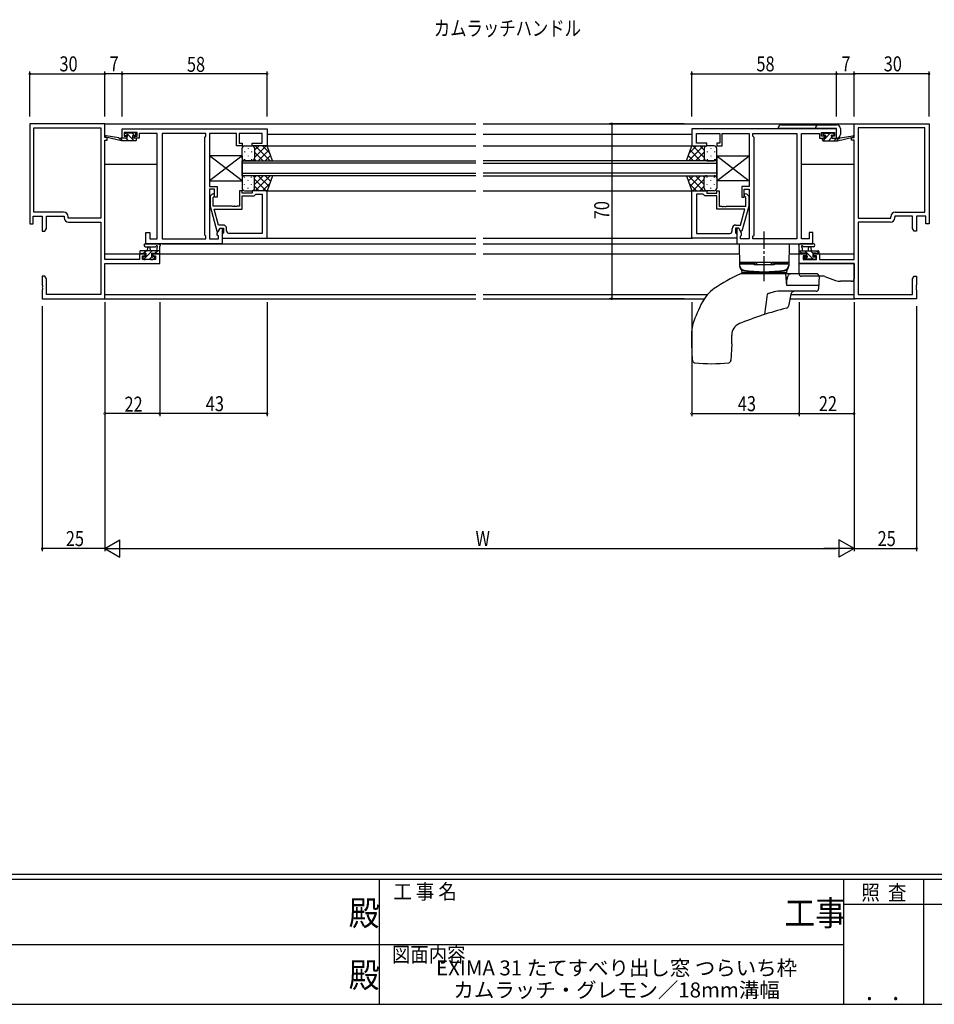
# Model space of a CAD drawing. Extents: x 0 to 1133, y 0 to 806.
# Drawn here: x 410 to 776, y 0 to 394 of the extents above; entities that cross this region are included whole.
import ezdxf
from ezdxf.enums import TextEntityAlignment as Align

# ---------------------------------------------------------------- set-up
doc = ezdxf.new("R2010")
doc.units = 0
doc.linetypes.add('YCENTER_1', pattern=[13, 10, -1, 1, -1])
for name, color, linetype in [('USER1', 3, 'CONTINUOUS'), ('YKK_11', 7, 'CONTINUOUS'), ('YKK_12', 2, 'CONTINUOUS'), ('YKK_13', 4, 'CONTINUOUS'), ('YKK_D', 6, 'CONTINUOUS'), ('YKK_ZWAK', 7, 'CONTINUOUS')]:
    doc.layers.add(name, color=color, linetype=linetype)
doc.styles.get("Standard").update_dxf_attribs({"font": 'ROMANS.SHX', "bigfont": 'EXTFONT.SHX'})
doc.styles.add('YKK_OSSTYLE1', font='romans.shx', dxfattribs={"width": 0.9, "bigfont": 'EXTFONT.SHX'})

# ---------------------------------------------------------------- blocks, each defined once
blk = doc.blocks.new('A201')
at = {"layer": 'YKK_ZWAK', "color": 254, "linetype": 'Continuous'}
for p, q in [((571, 35), (21, 35)), ((544, 34), (21, 34)), ((296, 34), (296, 9)), ((389, 34), (389, 9)), ((21, 9), (544, 9))]:
    blk.add_line(p, q, dxfattribs=at)
at = {"layer": 'YKK_ZWAK', "color": 131, "linetype": 'Continuous'}
for p, q in [((405, 34), (405, 9)), ((437.7, 29), (389, 29)), ((205, 21), (297, 21)), ((297, 21), (389, 21))]:
    blk.add_line(p, q, dxfattribs=at)
at = {"layer": 'YKK_ZWAK', "color": 131, "linetype": 'Continuous', "style": 'YKK_OSSTYLE1', "width": 0.9}
for s, height, p in [('工 事 名', 3, (298.87, 30.05)), ('照  査', 3, (392.56, 29.87)), ('図面内容', 3, (298.58, 17.47)), (' ． ．', 3.5, (392.18, 9.75))]:
    blk.add_text(s, height=height, dxfattribs=at).set_placement(p)
at = {"layer": 'YKK_ZWAK', "color": 254, "linetype": 'Continuous', "style": 'YKK_OSSTYLE1', "width": 0.9}
for s, p in [('殿', (289.94, 24.75)), ('工事', (377.17, 24.75)), ('殿', (289.94, 12.37))]:
    blk.add_text(s, height=5, dxfattribs=at).set_placement(p)

msp = doc.modelspace()

# ---------------------------------------------------------------- linework, layer by layer
at = {"layer": 'YKK_11', "color": 0, "linetype": 'ByBlock', "lineweight": -2}
for p, q in [((444.19, 352.4), (414.19, 352.4)), ((414.19, 352.4), (414.19, 312.4)), ((415.82, 350.77), (442.56, 350.77)), ((415.82, 317.03), (415.82, 350.77)), ((442.56, 350.77), (442.56, 314.7)), ((442.56, 350.77), (442.56, 314.7)), ((444.19, 346.9), (444.19, 352.4)), ((744.19, 352.4), (774.19, 352.4)), ((744.19, 346.9), (744.19, 352.4)), ((745.82, 350.77), (745.82, 314.7)), ((745.82, 350.77), (745.82, 314.7)), ((772.56, 350.77), (745.82, 350.77)), ((772.56, 317.03), (772.56, 350.77)), ((774.19, 352.4), (774.19, 312.4)), ((445.19, 346.9), (444.19, 346.9)), ((445.19, 345.9), (445.19, 346.9)), ((743.19, 345.9), (743.19, 346.9)), ((743.19, 346.9), (744.19, 346.9)), ((444.19, 298.13), (444.19, 345.9)), ((444.19, 345.9), (445.19, 345.9)), ((744.19, 345.9), (743.19, 345.9)), ((744.19, 298.13), (744.19, 345.9)), ((415.49, 312.4), (415.49, 315.4)), ((415.49, 315.4), (419.19, 315.4)), ((427.72, 317.03), (415.82, 317.03)), ((419.19, 315.4), (419.19, 309.4)), ((420.82, 315.4), (427.89, 315.4)), ((420.82, 310.49), (420.82, 315.4)), ((427.89, 315.4), (427.89, 314.87)), ((767.56, 315.4), (760.49, 315.4)), ((760.49, 315.4), (760.49, 314.87)), ((760.66, 317.03), (772.56, 317.03)), ((767.56, 310.49), (767.56, 315.4)), ((772.89, 315.4), (769.19, 315.4)), ((769.19, 315.4), (769.19, 309.4)), ((772.89, 312.4), (772.89, 315.4)), ((414.19, 312.4), (415.49, 312.4)), ((429.52, 314.7), (429.52, 315.23)), ((442.56, 314.7), (429.52, 314.7)), ((429.69, 313.07), (442.56, 313.07)), ((442.56, 313.07), (442.56, 284.03)), ((745.82, 314.7), (758.86, 314.7)), ((745.82, 313.07), (745.82, 284.03)), ((758.69, 313.07), (745.82, 313.07)), ((758.86, 314.7), (758.86, 315.23)), ((774.19, 312.4), (772.89, 312.4)), ((419.19, 309.4), (420.19, 309.4)), ((420.19, 309.4), (420.82, 310.49)), ((768.19, 309.4), (767.56, 310.49)), ((769.19, 309.4), (768.19, 309.4)), ((460.39, 300.4), (458.09, 300.4)), ((458.09, 300.4), (458.09, 298.13)), ((459.29, 298.13), (459.29, 299.6)), ((459.29, 299.6), (460.39, 299.6)), ((460.39, 299.6), (460.39, 300.4)), ((466.19, 300.4), (463.39, 300.4)), ((463.39, 300.4), (463.39, 299.6)), ((463.39, 299.6), (464.56, 299.6)), ((464.56, 299.6), (464.56, 298.13)), ((466.19, 296.5), (466.19, 300.4)), ((722.19, 296.5), (722.19, 300.4)), ((722.19, 300.4), (724.99, 300.4)), ((724.99, 299.6), (723.82, 299.6)), ((723.82, 299.6), (723.82, 298.13)), ((724.99, 300.4), (724.99, 299.6)), ((727.99, 299.6), (727.99, 300.4)), ((727.99, 300.4), (730.29, 300.4)), ((729.09, 299.6), (727.99, 299.6)), ((729.09, 298.13), (729.09, 299.6)), ((730.29, 300.4), (730.29, 298.13)), ((458.09, 298.13), (444.19, 298.13)), ((444.19, 296.5), (466.19, 296.5)), ((444.19, 282.4), (444.19, 296.5)), ((464.56, 298.13), (459.29, 298.13)), ((744.19, 296.5), (722.19, 296.5)), ((723.82, 298.13), (729.09, 298.13)), ((730.29, 298.13), (744.19, 298.13)), ((744.19, 282.4), (744.19, 296.5)), ((420.19, 291.4), (419.19, 291.4)), ((419.19, 291.4), (419.19, 287.86)), ((419.19, 287.86), (419.31, 287.67)), ((420.82, 290.31), (420.19, 291.4)), ((420.82, 284.03), (420.82, 290.31)), ((767.56, 290.31), (768.19, 291.4)), ((767.56, 284.03), (767.56, 290.31)), ((768.19, 291.4), (769.19, 291.4)), ((769.19, 287.86), (769.07, 287.67)), ((769.19, 291.4), (769.19, 287.86)), ((419.31, 287.13), (419.19, 286.94)), ((419.19, 286.94), (419.19, 286.86)), ((419.19, 286.86), (419.31, 286.67)), ((419.31, 286.13), (419.19, 285.94)), ((419.19, 285.94), (419.19, 282.4)), ((419.31, 287.67), (419.31, 287.13)), ((419.31, 286.67), (419.31, 286.13)), ((442.56, 284.03), (420.82, 284.03)), ((745.82, 284.03), (767.56, 284.03)), ((769.07, 287.67), (769.07, 287.13)), ((769.07, 287.13), (769.19, 286.94)), ((769.19, 286.86), (769.07, 286.67)), ((769.07, 286.67), (769.07, 286.13)), ((769.07, 286.13), (769.19, 285.94)), ((769.19, 286.94), (769.19, 286.86)), ((769.19, 285.94), (769.19, 282.4)), ((419.19, 282.4), (444.19, 282.4)), ((769.19, 282.4), (744.19, 282.4))]:
    msp.add_line(p, q, dxfattribs=at)
at = {"layer": 'YKK_11', "color": 0, "linetype": 'ByBlock'}
for p, q in [((451.19, 350.4), (509.19, 350.4)), ((451.19, 346.6), (451.19, 350.4)), ((457.19, 348.9), (451.99, 348.9)), ((451.99, 348.9), (451.99, 347.4)), ((451.99, 347.4), (453.09, 347.4)), ((453.09, 347.4), (453.09, 346.6)), ((456.09, 346.6), (456.09, 347.4)), ((456.09, 347.4), (457.19, 347.4)), ((457.19, 347.4), (457.19, 348.9)), ((457.99, 348.47), (457.99, 347.67)), ((465.19, 348.47), (457.99, 348.47)), ((457.99, 347.67), (457.99, 346.6)), ((465.19, 306.33), (465.19, 348.47)), ((484.69, 348.47), (467.12, 348.47)), ((467.12, 348.47), (467.12, 306.33)), ((467.12, 348.47), (467.12, 306.33)), ((484.26, 346.97), (484.69, 347.4)), ((484.26, 307.83), (484.26, 346.97)), ((484.69, 347.4), (484.69, 348.47)), ((486.19, 348.47), (486.19, 327.3)), ((490.23, 348.47), (486.19, 348.47)), ((490.41, 348.59), (490.23, 348.47)), ((490.96, 348.59), (490.41, 348.59)), ((491.14, 348.47), (490.96, 348.59)), ((491.23, 348.47), (491.14, 348.47)), ((491.41, 348.59), (491.23, 348.47)), ((491.96, 348.59), (491.41, 348.59)), ((492.14, 348.47), (491.96, 348.59)), ((496.99, 348.47), (492.14, 348.47)), ((496.99, 343.6), (496.99, 348.47)), ((507.26, 348.47), (497.99, 348.47)), ((497.99, 348.47), (497.99, 344.6)), ((507.26, 344.6), (507.26, 348.47)), ((509.19, 350.4), (509.19, 343.6)), ((737.19, 350.4), (679.19, 350.4)), ((679.19, 350.4), (679.19, 343.6)), ((681.12, 344.6), (681.12, 348.47)), ((681.12, 348.47), (690.39, 348.47)), ((690.39, 348.47), (690.39, 344.6)), ((691.39, 343.6), (691.39, 348.47)), ((691.39, 348.47), (696.23, 348.47)), ((696.23, 348.47), (696.41, 348.59)), ((696.41, 348.59), (696.96, 348.59)), ((696.96, 348.59), (697.14, 348.47)), ((697.14, 348.47), (697.23, 348.47)), ((697.23, 348.47), (697.41, 348.59)), ((697.41, 348.59), (697.96, 348.59)), ((697.96, 348.59), (698.14, 348.47)), ((698.14, 348.47), (702.19, 348.47)), ((702.19, 348.47), (702.19, 327.3)), ((703.69, 348.47), (721.26, 348.47)), ((703.69, 347.4), (703.69, 348.47)), ((704.12, 346.97), (703.69, 347.4)), ((704.12, 307.83), (704.12, 346.97)), ((721.26, 348.47), (721.26, 306.33)), ((721.26, 348.47), (721.26, 306.33)), ((723.19, 306.33), (723.19, 348.47)), ((723.19, 348.47), (730.39, 348.47)), ((730.39, 348.47), (730.39, 347.67)), ((730.39, 347.67), (730.39, 346.6)), ((731.19, 347.4), (731.19, 348.9)), ((731.19, 348.9), (736.39, 348.9)), ((732.29, 347.4), (731.19, 347.4)), ((732.29, 346.6), (732.29, 347.4)), ((736.39, 347.4), (735.29, 347.4)), ((735.29, 347.4), (735.29, 346.6)), ((736.39, 348.9), (736.39, 347.4)), ((737.19, 346.6), (737.19, 350.4)), ((453.09, 346.6), (451.19, 346.6)), ((457.99, 346.6), (456.09, 346.6)), ((499.19, 343.6), (496.99, 343.6)), ((497.99, 344.6), (499.19, 344.6)), ((499.19, 344.6), (499.19, 343.6)), ((503.19, 344.6), (507.26, 344.6)), ((503.19, 343.6), (503.19, 344.6)), ((509.19, 343.6), (503.19, 343.6)), ((679.19, 343.6), (685.19, 343.6)), ((685.19, 344.6), (681.12, 344.6)), ((685.19, 343.6), (685.19, 344.6)), ((690.39, 344.6), (689.19, 344.6)), ((689.19, 344.6), (689.19, 343.6)), ((689.19, 343.6), (691.39, 343.6)), ((730.39, 346.6), (732.29, 346.6)), ((735.29, 346.6), (737.19, 346.6)), ((486.19, 327.3), (489.19, 327.3)), ((489.19, 327.3), (489.19, 323.1)), ((699.19, 327.3), (699.19, 323.1)), ((702.19, 327.3), (699.19, 327.3)), ((486.19, 326.3), (486.19, 306.33)), ((488.19, 326.3), (486.19, 326.3)), ((487.16, 324.22), (486.39, 323.45)), ((486.39, 323.45), (486.39, 319.5)), ((487.59, 322.95), (488.01, 323.38)), ((488.19, 323.1), (488.19, 326.3)), ((498.19, 325.6), (498.19, 319.5)), ((499.19, 325.6), (498.19, 325.6)), ((499.19, 324.6), (499.19, 325.6)), ((503.19, 324.6), (499.19, 324.6)), ((499.19, 318.2), (499.19, 323.6)), ((499.19, 323.6), (503.99, 323.6)), ((503.19, 325.6), (503.19, 324.6)), ((509.19, 325.6), (503.19, 325.6)), ((503.99, 323.6), (504.49, 324.1)), ((504.49, 324.1), (504.69, 324.3)), ((504.69, 324.3), (507.26, 324.3)), ((507.26, 324.3), (507.26, 308.53)), ((507.26, 324.3), (507.26, 308.53)), ((509.19, 306.6), (509.19, 325.6)), ((679.19, 306.6), (679.19, 325.6)), ((679.19, 325.6), (685.19, 325.6)), ((681.12, 324.3), (681.12, 308.53)), ((681.12, 324.3), (681.12, 308.53)), ((683.69, 324.3), (681.12, 324.3)), ((683.89, 324.1), (683.69, 324.3)), ((684.39, 323.6), (683.89, 324.1)), ((689.19, 323.6), (684.39, 323.6)), ((685.19, 325.6), (685.19, 324.6)), ((685.19, 324.6), (689.19, 324.6)), ((689.19, 324.6), (689.19, 325.6)), ((689.19, 325.6), (690.19, 325.6)), ((689.19, 318.2), (689.19, 323.6)), ((690.19, 325.6), (690.19, 319.5)), ((700.19, 323.1), (700.19, 326.3)), ((700.19, 326.3), (702.19, 326.3)), ((700.79, 322.95), (700.36, 323.38)), ((701.21, 324.22), (701.99, 323.45)), ((701.99, 323.45), (701.99, 319.5)), ((702.19, 326.3), (702.19, 306.33)), ((486.39, 319.5), (489.09, 309.4)), ((487.59, 319.5), (487.59, 322.95)), ((495.23, 319.5), (487.59, 319.5)), ((489.19, 323.1), (488.19, 323.1)), ((495.41, 319.38), (495.23, 319.5)), ((495.96, 319.38), (495.41, 319.38)), ((496.14, 319.5), (495.96, 319.38)), ((496.23, 319.5), (496.14, 319.5)), ((496.41, 319.38), (496.23, 319.5)), ((496.96, 319.38), (496.41, 319.38)), ((497.14, 319.5), (496.96, 319.38)), ((498.19, 319.5), (497.14, 319.5)), ((690.19, 319.5), (691.23, 319.5)), ((691.23, 319.5), (691.41, 319.38)), ((691.41, 319.38), (691.96, 319.38)), ((691.96, 319.38), (692.14, 319.5)), ((692.14, 319.5), (692.23, 319.5)), ((692.23, 319.5), (692.41, 319.38)), ((692.41, 319.38), (692.96, 319.38)), ((692.96, 319.38), (693.14, 319.5)), ((693.14, 319.5), (700.79, 319.5)), ((699.19, 323.1), (700.19, 323.1)), ((701.99, 319.5), (699.28, 309.4)), ((700.79, 319.5), (700.79, 322.95)), ((487.98, 318.2), (499.19, 318.2)), ((489.67, 311.9), (487.98, 318.2)), ((700.39, 318.2), (689.19, 318.2)), ((698.71, 311.9), (700.39, 318.2)), ((491.49, 311.9), (489.67, 311.9)), ((696.89, 311.9), (698.71, 311.9)), ((460.69, 304.4), (460.69, 308.9)), ((460.69, 308.9), (462.19, 308.9)), ((462.19, 308.9), (462.19, 306.33)), ((484.69, 307.4), (484.26, 307.83)), ((484.69, 306.33), (484.69, 307.4)), ((489.09, 309.4), (489.69, 309.4)), ((489.26, 308.64), (490.39, 310.6)), ((489.26, 307.83), (489.26, 308.64)), ((489.69, 307.4), (489.26, 307.83)), ((489.69, 309.4), (490.39, 310.6)), ((489.69, 306.33), (489.69, 307.4)), ((490.39, 310.6), (491.19, 310.6)), ((490.39, 310.6), (491.69, 310.6)), ((491.19, 310.6), (491.19, 304.4)), ((491.49, 308.6), (491.19, 308.3)), ((491.19, 308.3), (491.19, 306.6)), ((491.69, 308.8), (491.49, 308.6)), ((491.69, 310.6), (491.69, 308.8)), ((492.99, 309.53), (492.99, 310.4)), ((507.26, 308.53), (493.99, 308.53)), ((681.12, 308.53), (694.39, 308.53)), ((695.39, 309.53), (695.39, 310.4)), ((697.99, 310.6), (696.69, 310.6)), ((696.69, 310.6), (696.69, 308.8)), ((696.69, 308.8), (696.89, 308.6)), ((696.89, 308.6), (697.19, 308.3)), ((697.99, 310.6), (697.19, 310.6)), ((697.19, 310.6), (697.19, 304.4)), ((697.19, 308.3), (697.19, 306.6)), ((699.12, 308.64), (697.99, 310.6)), ((698.68, 309.4), (697.99, 310.6)), ((699.28, 309.4), (698.68, 309.4)), ((698.69, 307.4), (699.12, 307.83)), ((698.69, 306.33), (698.69, 307.4)), ((699.12, 307.83), (699.12, 308.64)), ((703.69, 307.4), (704.12, 307.83)), ((703.69, 306.33), (703.69, 307.4)), ((727.69, 308.9), (726.19, 308.9)), ((726.19, 308.9), (726.19, 306.33)), ((727.69, 304.4), (727.69, 308.9)), ((491.19, 304.4), (460.69, 304.4)), ((462.19, 306.33), (465.19, 306.33)), ((467.12, 306.33), (484.69, 306.33)), ((486.19, 306.33), (489.69, 306.33)), ((491.19, 306.6), (509.19, 306.6)), ((697.19, 306.6), (679.19, 306.6)), ((697.19, 304.4), (727.69, 304.4)), ((702.19, 306.33), (698.69, 306.33)), ((721.26, 306.33), (703.69, 306.33)), ((726.19, 306.33), (723.19, 306.33))]:
    msp.add_line(p, q, dxfattribs=at)
for centre, radius, start, end in [((487.59, 323.8), 0.6, 315, 135), ((700.79, 323.8), 0.6, 45, 225), ((491.49, 310.4), 1.5, 0, 90), ((696.89, 310.4), 1.5, 90, 180), ((493.99, 309.53), 1, 180, 270), ((694.39, 309.53), 1, 270, 360)]:
    msp.add_arc(centre, radius, start, end, dxfattribs=at)
at = {"layer": 'YKK_11', "color": 0, "linetype": 'ByBlock', "lineweight": -2}
for centre, start, end in [((427.72, 315.23), 0, 90), ((760.66, 315.23), 90, 180), ((429.69, 314.87), 180, 270), ((758.69, 314.87), 270, 360)]:
    msp.add_arc(centre, 1.8, start, end, dxfattribs=at)
at = {"layer": 'YKK_12'}
for p, q in [((443.89, 352.4), (592.69, 352.4)), ((595.69, 352.4), (744.49, 352.4)), ((444.69, 346.99), (444.69, 346.9)), ((467.12, 348.2), (467.12, 306.63)), ((509.19, 348.2), (592.69, 348.2)), ((595.69, 348.2), (679.19, 348.2)), ((721.26, 348.2), (721.26, 306.63)), ((508.81, 343.6), (592.69, 343.6)), ((595.69, 343.6), (679.69, 343.6)), ((444.19, 336.2), (465.19, 336.2)), ((499.19, 337.6), (592.69, 337.6)), ((499.19, 331.6), (499.19, 337.6)), ((592.69, 336.6), (499.19, 336.6)), ((689.19, 337.6), (595.69, 337.6)), ((595.69, 336.6), (689.19, 336.6)), ((689.19, 331.6), (689.19, 337.6)), ((723.19, 336.2), (744.19, 336.2)), ((499.19, 332.6), (592.69, 332.6)), ((592.69, 331.6), (499.19, 331.6)), ((689.19, 332.6), (595.69, 332.6)), ((595.69, 331.6), (689.19, 331.6)), ((508.69, 325.6), (592.69, 325.6)), ((595.69, 325.6), (679.19, 325.6)), ((467.12, 304.4), (592.69, 304.4)), ((508.89, 306.6), (592.69, 306.6)), ((595.69, 306.6), (679.49, 306.6)), ((595.69, 304.4), (721.26, 304.4)), ((444.19, 300.4), (460.69, 300.4)), ((463.09, 300.4), (592.69, 300.4)), ((595.69, 300.4), (698.26, 300.4)), ((718.12, 300.4), (725.29, 300.4)), ((727.69, 300.4), (744.19, 300.4)), ((743.69, 296.5), (743.69, 296.5)), ((444.19, 284.03), (592.69, 284.03)), ((595.69, 284.03), (685.47, 284.03)), ((718.91, 284.03), (744.19, 284.03)), ((443.89, 282.4), (592.69, 282.4)), ((595.69, 282.4), (684.22, 282.4)), ((718.59, 282.4), (744.49, 282.4))]:
    msp.add_line(p, q, dxfattribs=at)
at = {"layer": 'YKK_13'}
for p, q in [((715.19, 352.02), (737.19, 352.02)), ((450.89, 345.6), (444.62, 347.01)), ((449.77, 346.78), (444.73, 347.6)), ((452.57, 348.71), (452.07, 348.21)), ((452.28, 347.7), (452.62, 347.7)), ((455.97, 345.6), (452.77, 348.8)), ((453.38, 348.8), (452.78, 348.8)), ((453.08, 347.24), (453.08, 346.6)), ((455.58, 348.6), (453.58, 348.6)), ((456.11, 347.7), (455.21, 348.6)), ((455.48, 347.7), (456.28, 347.7)), ((455.48, 346.6), (455.48, 347.7)), ((456.28, 348.8), (455.78, 348.8)), ((456.58, 348), (456.58, 348.5)), ((737.19, 350.52), (713.69, 350.52)), ((732.6, 348.8), (731.79, 347.99)), ((731.79, 348), (731.79, 348.5)), ((732.09, 348.8), (732.59, 348.8)), ((732.89, 347.7), (732.09, 347.7)), ((732.79, 348.6), (734.79, 348.6)), ((734.64, 348.6), (732.89, 346.85)), ((732.89, 346.6), (732.89, 347.7)), ((735.29, 347), (733.89, 345.6)), ((734.99, 348.8), (735.59, 348.8)), ((735.29, 347.24), (735.29, 346.6)), ((736.09, 347.7), (735.75, 347.7)), ((735.8, 348.71), (736.3, 348.21)), ((736.38, 348.09), (735.99, 347.7)), ((737.19, 346.62), (737.19, 350.52)), ((737.49, 345.6), (743.75, 347.01)), ((738.6, 346.78), (743.64, 347.6)), ((738.69, 350.52), (738.69, 348.12)), ((450.89, 346.6), (450.8, 346.61)), ((450.89, 345.6), (450.89, 346.6)), ((453.08, 346.6), (450.89, 346.6)), ((451.48, 345.6), (450.89, 346.19)), ((456.58, 345.6), (450.89, 345.6)), ((453.72, 345.6), (452.72, 346.6)), ((456.58, 346.6), (455.48, 346.6)), ((456.88, 345.9), (456.88, 346.3)), ((500.19, 343.6), (503.19, 343.6)), ((509.19, 343.6), (503.19, 343.6)), ((504.19, 341.81), (505.98, 343.6)), ((504.19, 338.98), (508.81, 343.6)), ((504.45, 343.6), (510.45, 337.6)), ((507.28, 343.6), (510.24, 340.64)), ((511.33, 337.6), (509.19, 343.6)), ((677.04, 337.6), (679.19, 343.6)), ((683.92, 343.6), (677.92, 337.6)), ((681.09, 343.6), (678.13, 340.64)), ((679.19, 343.6), (685.19, 343.6)), ((684.19, 338.98), (679.57, 343.6)), ((684.19, 341.81), (682.39, 343.6)), ((688.19, 343.6), (685.19, 343.6)), ((731.49, 345.9), (731.49, 346.3)), ((732.64, 346.6), (731.67, 345.63)), ((731.79, 346.6), (732.89, 346.6)), ((731.79, 345.6), (737.49, 345.6)), ((735.29, 346.6), (737.49, 346.6)), ((737.13, 346.6), (736.13, 345.6)), ((737.49, 346.6), (737.57, 346.61)), ((737.49, 345.6), (737.49, 346.6)), ((486.19, 339.6), (486.19, 329.6)), ((486.19, 339.6), (486.19, 329.6)), ((499.19, 339.6), (486.19, 329.6)), ((499.19, 329.6), (486.19, 339.6)), ((499.19, 339.6), (486.19, 329.6)), ((499.19, 329.6), (486.19, 339.6)), ((499.19, 339.6), (486.19, 339.6)), ((499.19, 339.6), (486.19, 339.6)), ((499.19, 338.6), (499.19, 342.6)), ((499.19, 339.6), (499.19, 329.6)), ((499.19, 339.6), (499.19, 329.6)), ((500.13, 341.26), (500.13, 341.06)), ((501.55, 342.68), (501.55, 342.48)), ((501.55, 339.65), (501.55, 339.45)), ((502.96, 341.26), (502.96, 341.06)), ((504.19, 342.6), (504.19, 339)), ((504.19, 342.2), (504.19, 338.6)), ((504.19, 341.04), (507.63, 337.6)), ((505.63, 337.6), (509.83, 341.8)), ((508.46, 337.6), (510.57, 339.71)), ((679.91, 337.6), (677.8, 339.71)), ((682.74, 337.6), (678.54, 341.8)), ((684.19, 341.04), (680.75, 337.6)), ((684.19, 342.6), (684.19, 339)), ((684.19, 342.2), (684.19, 338.6)), ((685.41, 341.26), (685.41, 341.06)), ((686.82, 342.68), (686.82, 342.48)), ((686.82, 339.65), (686.82, 339.45)), ((688.24, 341.26), (688.24, 341.06)), ((689.19, 338.6), (689.19, 342.6)), ((689.19, 339.6), (689.19, 329.6)), ((689.19, 339.6), (702.19, 329.6)), ((689.19, 329.6), (702.19, 339.6)), ((689.19, 339.6), (702.19, 339.6)), ((702.19, 339.6), (702.19, 329.6)), ((500.13, 338.23), (500.13, 338.03)), ((503.19, 337.6), (500.19, 337.6)), ((502.96, 338.23), (502.96, 338.03)), ((503.19, 337.6), (511.33, 337.6)), ((504.13, 338.27), (504.8, 337.6)), ((685.19, 337.6), (677.04, 337.6)), ((684.24, 338.27), (683.57, 337.6)), ((685.19, 337.6), (688.19, 337.6)), ((685.41, 338.23), (685.41, 338.03)), ((688.24, 338.23), (688.24, 338.03)), ((500.13, 330.96), (500.13, 331.16)), ((503.19, 331.6), (500.19, 331.6)), ((502.96, 330.96), (502.96, 331.16)), ((511.33, 331.6), (503.19, 331.6)), ((504.13, 330.93), (504.8, 331.6)), ((504.19, 328.16), (507.63, 331.6)), ((504.45, 325.6), (510.45, 331.6)), ((505.63, 331.6), (509.83, 327.4)), ((508.46, 331.6), (510.57, 329.49)), ((511.33, 331.6), (509.19, 325.6)), ((677.04, 331.6), (685.19, 331.6)), ((677.04, 331.6), (679.19, 325.6)), ((679.91, 331.6), (677.8, 329.49)), ((683.92, 325.6), (677.92, 331.6)), ((682.74, 331.6), (678.54, 327.4)), ((684.19, 328.16), (680.75, 331.6)), ((684.24, 330.93), (683.57, 331.6)), ((685.19, 331.6), (688.19, 331.6)), ((685.41, 330.96), (685.41, 331.16)), ((688.24, 330.96), (688.24, 331.16)), ((486.19, 329.6), (499.19, 329.6)), ((486.19, 329.6), (499.19, 329.6)), ((499.19, 330.6), (499.19, 326.6)), ((500.13, 327.93), (500.13, 328.13)), ((501.55, 329.55), (501.55, 329.75)), ((502.96, 327.93), (502.96, 328.13)), ((504.19, 327), (504.19, 330.6)), ((504.19, 330.22), (508.81, 325.6)), ((504.19, 326.6), (504.19, 330.2)), ((504.19, 327.39), (505.98, 325.6)), ((507.28, 325.6), (510.24, 328.56)), ((681.09, 325.6), (678.13, 328.56)), ((684.19, 330.22), (679.57, 325.6)), ((684.19, 327.39), (682.39, 325.6)), ((684.19, 327), (684.19, 330.6)), ((684.19, 326.6), (684.19, 330.2)), ((685.41, 327.93), (685.41, 328.13)), ((686.82, 329.55), (686.82, 329.75)), ((688.24, 327.93), (688.24, 328.13)), ((689.19, 330.6), (689.19, 326.6)), ((702.19, 329.6), (689.19, 329.6)), ((500.19, 325.6), (503.19, 325.6)), ((501.55, 326.52), (501.55, 326.72)), ((509.19, 325.6), (503.19, 325.6)), ((679.19, 325.6), (685.19, 325.6)), ((688.19, 325.6), (685.19, 325.6)), ((686.82, 326.52), (686.82, 326.72)), ((460.46, 304.4), (465.62, 304.4)), ((698.19, 304.4), (698.34, 295.51)), ((698.19, 304.4), (718.19, 304.4)), ((718.19, 304.4), (718.03, 295.51)), ((727.91, 304.4), (722.75, 304.4)), ((458.65, 301.6), (458.29, 301.24)), ((458.29, 301.3), (458.29, 300.7)), ((466.19, 301.6), (458.59, 301.6)), ((458.59, 300.4), (459.19, 300.4)), ((459.39, 300.6), (460.69, 300.6)), ((463.14, 301.6), (459.66, 298.13)), ((460.89, 301.6), (459.89, 300.6)), ((460.46, 303.2), (464.42, 303.2)), ((460.69, 300.6), (460.69, 299.2)), ((461.29, 301.6), (461.39, 302.74)), ((462.49, 301.6), (462.38, 302.74)), ((463.09, 300.6), (465.09, 300.6)), ((463.09, 299.66), (463.09, 300.6)), ((465.38, 301.6), (464.38, 300.6)), ((464.99, 302.78), (464.99, 301.6)), ((465.29, 300.4), (465.89, 300.4)), ((466.19, 300.7), (466.19, 303.38)), ((722.19, 300.7), (722.19, 303.38)), ((722.19, 301.6), (729.79, 301.6)), ((723.28, 300.55), (722.23, 301.6)), ((723.09, 300.4), (722.49, 300.4)), ((725.29, 300.6), (723.29, 300.6)), ((723.39, 302.78), (723.39, 301.6)), ((727.91, 303.2), (723.95, 303.2)), ((727.77, 298.3), (724.47, 301.6)), ((725.29, 299.66), (725.29, 300.6)), ((725.89, 301.6), (725.99, 302.74)), ((727.72, 300.6), (726.72, 301.6)), ((727.09, 301.6), (726.98, 302.74)), ((727.69, 300.6), (727.69, 299.2)), ((728.99, 300.6), (727.69, 300.6)), ((730.03, 300.53), (728.96, 301.6)), ((729.79, 300.4), (729.19, 300.4)), ((730.09, 301.3), (730.09, 300.7)), ((459.49, 298.9), (459.49, 298.4)), ((460.69, 299.2), (459.79, 299.2)), ((459.79, 298.1), (460.29, 298.1)), ((460.49, 298.3), (462.59, 298.3)), ((462.86, 299.08), (462.08, 298.3)), ((462.79, 298.1), (463.39, 298.1)), ((463.89, 299.2), (463.55, 299.2)), ((463.6, 298.19), (464.1, 298.69)), ((718.04, 296.9), (698.33, 296.9)), ((698.34, 296.4), (698.34, 295.85)), ((698.34, 296.4), (704.19, 296.4)), ((698.84, 296.4), (698.84, 296.9)), ((698.84, 296.9), (704.19, 296.9)), ((704.19, 296.9), (704.19, 295.9)), ((705.19, 296.22), (704.19, 296.22)), ((712.19, 295.9), (704.19, 295.9)), ((705.19, 296.22), (705.19, 296.9)), ((711.19, 296.22), (711.19, 296.9)), ((712.19, 296.22), (711.19, 296.22)), ((712.19, 296.9), (712.19, 295.9)), ((712.19, 296.9), (717.54, 296.9)), ((712.19, 296.4), (718.03, 296.4)), ((717.54, 296.4), (717.54, 296.9)), ((718.03, 296.4), (718.03, 295.85)), ((722.19, 296.5), (744.19, 296.5)), ((722.19, 292.4), (722.19, 296.5)), ((724.77, 298.19), (724.27, 298.69)), ((724.49, 299.2), (724.83, 299.2)), ((725.7, 298.13), (724.63, 299.2)), ((725.59, 298.1), (724.99, 298.1)), ((727.89, 298.3), (725.79, 298.3)), ((727.69, 299.2), (728.59, 299.2)), ((728.59, 298.1), (728.09, 298.1)), ((728.89, 298.9), (728.89, 298.4)), ((744.19, 296.5), (744.19, 290.4)), ((729.15, 292.4), (699.07, 292.4)), ((699.17, 293.8), (699.19, 292.9)), ((699.19, 292.9), (717.19, 292.9)), ((699.29, 292.9), (717.09, 292.9)), ((699.29, 292.4), (699.29, 292.9)), ((717.26, 287.64), (716.84, 292.4)), ((717.09, 292.9), (717.09, 292.4)), ((717.2, 293.8), (717.19, 292.9)), ((731.84, 291.4), (723.19, 291.4)), ((730.15, 291.37), (729.98, 286.37)), ((732.51, 291.28), (736.76, 289.75)), ((743.19, 289.4), (738.79, 289.4)), ((709.35, 284.19), (708.94, 281.01)), ((709.36, 284.2), (709.35, 284.19)), ((709.39, 284.23), (709.36, 284.21)), ((709.36, 284.21), (709.36, 284.2)), ((709.42, 284.25), (709.39, 284.23)), ((709.47, 284.27), (709.42, 284.25)), ((709.55, 284.3), (709.47, 284.27)), ((709.67, 284.35), (709.55, 284.3)), ((709.87, 284.43), (709.67, 284.35)), ((710.18, 284.54), (709.87, 284.43)), ((710.68, 284.71), (710.18, 284.54)), ((711.44, 284.94), (710.68, 284.71)), ((712.16, 285.13), (711.44, 284.94)), ((712.88, 285.27), (712.16, 285.13)), ((713.6, 285.37), (712.88, 285.27)), ((714.32, 285.4), (713.6, 285.37)), ((728.98, 285.4), (714.32, 285.4)), ((730.05, 287.64), (717.26, 287.64)), ((718.93, 284.22), (717.87, 279.4)), ((708.94, 281.01), (708.56, 278.21)), ((708.56, 278.21), (708.26, 276.06)), ((679.19, 264.4), (679.19, 269.43)), ((679.48, 257.74), (679.19, 264.4)), ((695.19, 264.4), (694.9, 257.74)), ((695.19, 264.4), (695.19, 267.8))]:
    msp.add_line(p, q, dxfattribs=at)
at = {"layer": 'YKK_13', "linetype": 'YCENTER_1'}
msp.add_line((708.19, 289.4), (708.19, 309.33), dxfattribs=at)
at = {"layer": 'YKK_13', "linetype": 'Continuous'}
msp.add_polyline3d([(717.26, 287.64, 0), (717.23, 288.07, 0), (717.23, 288.51, 0), (717.24, 288.95, 0), (717.27, 289.38, 0), (717.32, 289.8, 0), (717.39, 290.21, 0), (717.47, 290.59, 0), (717.56, 290.94, 0), (717.67, 291.27, 0), (717.79, 291.56, 0), (717.92, 291.81, 0), (718.06, 292.02, 0), (718.21, 292.18, 0), (718.37, 292.3, 0), (718.53, 292.38, 0), (718.69, 292.4, 0)], dxfattribs=at)
at = {"layer": 'YKK_13'}
for centre, radius, start, end in [((715.19, 350.52), 1.5, 90, 180), ((730.19, 350.52), 1.5, 90, 180), ((737.19, 350.52), 1.5, 0, 90), ((444.69, 347.3), 0.3, 80.8025, 257.3414), ((452.28, 348), 0.3, 135, 270), ((452.78, 348.5), 0.3, 90, 135), ((452.62, 348), 0.3, 270, 326.9443), ((453.08, 347.7), 0.25, 303.0557, 146.9443), ((453.38, 347.24), 0.3, 123.0557, 180), ((453.38, 348.6), 0.2, 0, 90), ((455.78, 348.6), 0.2, 90, 180), ((456.28, 348.5), 0.3, 0, 90), ((456.28, 348), 0.3, 270, 0), ((732.09, 348.5), 0.3, 90, 180), ((732.09, 348), 0.3, 180, 270), ((732.59, 348.6), 0.2, 0, 90), ((734.99, 348.6), 0.2, 90, 180), ((735.29, 347.7), 0.25, 33.0557, 236.9443), ((734.99, 347.24), 0.3, 0, 56.9443), ((735.75, 348), 0.3, 213.0557, 270), ((735.59, 348.5), 0.3, 45, 90), ((736.09, 348), 0.3, 270, 45), ((737.19, 348.12), 1.5, 270, 0), ((743.69, 347.3), 0.3, 282.6586, 99.1975), ((449.73, 346.48), 0.3, 20.8025, 80.8025), ((450.29, 346.7), 0.3, 200.8025, 320.8025), ((450.75, 346.32), 0.3, 80.8025, 140.8025), ((456.58, 346.3), 0.3, 0, 90), ((456.58, 345.9), 0.3, 270, 0), ((500.19, 342.6), 1, 90, 180), ((503.19, 342.6), 1, 0, 90), ((503.19, 342.6), 1, 0, 90), ((685.19, 342.6), 1, 90, 180), ((685.19, 342.6), 1, 90, 180), ((688.19, 342.6), 1, 360, 90), ((731.79, 346.3), 0.3, 90, 180), ((731.79, 345.9), 0.3, 180, 270), ((737.62, 346.32), 0.3, 39.1975, 99.1975), ((738.09, 346.7), 0.3, 219.1975, 339.1975), ((738.65, 346.48), 0.3, 99.1975, 159.1975), ((500.19, 338.6), 1, 180, 270), ((503.19, 338.6), 1, 270, 0), ((503.19, 338.6), 1, 270, 0), ((685.19, 338.6), 1, 180, 270), ((685.19, 338.6), 1, 180, 270), ((688.19, 338.6), 1, 270, 360), ((500.19, 330.6), 1, 90, 180), ((503.19, 330.6), 1, 0, 90), ((503.19, 330.6), 1, 0, 90), ((685.19, 330.6), 1, 90, 180), ((685.19, 330.6), 1, 90, 180), ((688.19, 330.6), 1, 360, 90), ((500.19, 326.6), 1, 180, 270), ((503.19, 326.6), 1, 270, 0), ((503.19, 326.6), 1, 270, 0), ((685.19, 326.6), 1, 180, 270), ((685.19, 326.6), 1, 180, 270), ((688.19, 326.6), 1, 270, 360), ((460.46, 303.8), 0.6, 89.9598, 269.9598), ((464.99, 303.3), 0.3, 300, 160.8102), ((465.62, 304.1), 0.3, 40.5288, 90), ((466.08, 304.49), 0.3, 220.5288, 280.5288), ((466.19, 303.9), 0.3, 300, 100.5288), ((466.49, 303.38), 0.3, 120, 180), ((722.19, 303.9), 0.3, 79.4712, 240), ((721.89, 303.38), 0.3, 0, 60), ((722.3, 304.49), 0.3, 259.4712, 319.4712), ((722.75, 304.1), 0.3, 90, 139.4712), ((723.39, 303.3), 0.3, 19.1898, 240), ((727.91, 303.8), 0.6, 270.0402, 90.0402), ((458.59, 301.3), 0.3, 90, 180), ((458.59, 300.7), 0.3, 180, 270), ((459.19, 300.6), 0.2, 270, 0), ((461.89, 302.7), 0.5, 5.0921, 174.9079), ((462.79, 299.66), 0.3, 303.0557, 0), ((464.42, 303.5), 0.3, 269.9598, 340.8102), ((465.29, 302.78), 0.3, 120, 180), ((465.29, 300.6), 0.2, 180, 270), ((465.89, 300.7), 0.3, 270, 0), ((722.49, 300.7), 0.3, 180, 270), ((723.09, 300.6), 0.2, 270, 0), ((723.09, 302.78), 0.3, 0, 60), ((723.95, 303.5), 0.3, 199.1898, 270.0402), ((725.59, 299.66), 0.3, 180, 236.9443), ((726.49, 302.7), 0.5, 5.0921, 174.9079), ((729.19, 300.6), 0.2, 180, 270), ((729.79, 301.3), 0.3, 0, 90), ((729.79, 300.7), 0.3, 270, 0), ((459.79, 298.9), 0.3, 90, 180), ((459.79, 298.4), 0.3, 180, 270), ((460.29, 298.3), 0.2, 270, 0), ((462.79, 298.3), 0.2, 180, 270), ((463.09, 299.2), 0.25, 123.0557, 326.9443), ((463.55, 298.9), 0.3, 90, 146.9443), ((463.39, 298.4), 0.3, 270, 315), ((463.89, 298.9), 0.3, 315, 90), ((700.34, 295.85), 2, 180, 260.6878), ((716.03, 295.85), 2, 279.3122, 0), ((724.49, 298.9), 0.3, 90, 225), ((724.99, 298.4), 0.3, 225, 270), ((724.83, 298.9), 0.3, 33.0557, 90), ((725.29, 299.2), 0.25, 213.0557, 56.9443), ((725.59, 298.3), 0.2, 270, 0), ((728.09, 298.3), 0.2, 180, 270), ((728.59, 298.9), 0.3, 0, 90), ((728.59, 298.4), 0.3, 270, 0), ((725.09, 232.93), 65, 113.9827, 124.5865), ((700.34, 295.54), 2, 181, 260.6913), ((699.07, 291.4), 1, 90, 113.9827), ((698.92, 293.8), 0.25, 1, 50.8475), ((708.19, 343.71), 50.5, 260.6878, 279.3122), ((708.19, 343.4), 50.5, 260.6913, 279.3087), ((716.03, 295.54), 2, 279.3087, 359), ((717.45, 293.8), 0.25, 129.1525, 179), ((723.19, 292.4), 1, 180, 270), ((723.19, 292.4), 1, 180, 270), ((729.15, 291.4), 1, 358, 90), ((731.84, 289.4), 2, 70.2011, 90), ((738.79, 295.4), 6, 250.2011, 270), ((743.19, 290.4), 1, 270, 0), ((696.7, 274.09), 15, 124.5865, 152.1355), ((720.39, 283.9), 1.5, 90, 167.5926), ((728.98, 286.4), 1, 270, 358), ((736.49, 253.06), 60, 152.1355, 161.273), ((754.6, 133.4), 150, 104.4604, 112.179), ((716.89, 279.62), 1, 284.4604, 347.5926), ((688.19, 269.43), 9, 161.273, 180), ((700.19, 267.8), 5, 112.0392, 180), ((680.48, 257.79), 1, 182.5, 263.4134), ((687.19, 315.9), 59.5, 263.4134, 276.5866), ((693.9, 257.79), 1, 276.5866, 357.5)]:
    msp.add_arc(centre, radius, start, end, dxfattribs=at)
at = {"layer": 'YKK_D'}
for p, q in [((414.19, 355.4), (414.19, 373.4)), ((414.19, 372.4), (444.19, 372.4)), ((444.19, 355.4), (444.19, 373.4)), ((444.19, 355.4), (444.19, 373.4)), ((451.19, 372.4), (444.19, 372.4)), ((451.19, 355.4), (451.19, 373.4)), ((451.19, 355.4), (451.19, 373.4)), ((509.19, 372.4), (451.19, 372.4)), ((509.19, 355.4), (509.19, 373.4)), ((679.19, 355.4), (679.19, 373.4)), ((679.19, 372.4), (737.19, 372.4)), ((737.19, 355.4), (737.19, 373.4)), ((737.19, 355.4), (737.19, 373.4)), ((737.19, 372.4), (744.19, 372.4)), ((744.19, 355.4), (744.19, 373.4)), ((744.19, 355.4), (744.19, 373.4)), ((774.19, 372.4), (744.19, 372.4)), ((774.19, 355.4), (774.19, 373.4)), ((676.19, 352.4), (646.14, 352.4)), ((647.14, 352.4), (647.14, 282.4)), ((444.19, 281.03), (444.19, 235.4)), ((466.19, 281.03), (466.19, 235.4)), ((466.19, 281.03), (466.19, 235.4)), ((509.19, 281.03), (509.19, 235.4)), ((676.19, 282.4), (646.14, 282.4)), ((679.19, 281.03), (679.19, 235.4)), ((722.19, 281.03), (722.19, 235.4)), ((722.19, 281.03), (722.19, 235.4)), ((744.19, 281.03), (744.19, 235.4)), ((419.19, 279.4), (419.19, 181.4)), ((444.19, 279.4), (444.19, 181.4)), ((444.19, 279.4), (444.19, 181.4)), ((744.19, 279.4), (744.19, 181.4)), ((744.19, 279.4), (744.19, 181.4)), ((769.19, 279.4), (769.19, 181.4)), ((466.19, 236.4), (444.19, 236.4)), ((509.19, 236.4), (466.19, 236.4)), ((679.19, 236.4), (722.19, 236.4)), ((722.19, 236.4), (744.19, 236.4)), ((444.19, 182.4), (419.19, 182.4)), ((451.19, 182.4), (737.19, 182.4)), ((744.19, 182.4), (769.19, 182.4))]:
    msp.add_line(p, q, dxfattribs=at)
at = {"layer": 'YKK_D', "lineweight": -2}
for p, q in [((444.19, 182.4), (450.25, 185.9)), ((450.25, 178.9), (450.25, 185.9)), ((744.19, 182.4), (738.13, 185.9)), ((738.13, 185.9), (738.13, 178.9)), ((444.19, 182.4), (450.25, 178.9)), ((444.19, 182.4), (456.31, 182.4)), ((744.19, 182.4), (732.06, 182.4)), ((744.19, 182.4), (738.13, 178.9))]:
    msp.add_line(p, q, dxfattribs=at)
at = {"layer": 'YKK_D', "linetype": 'ByBlock', "const_width": 0.85}
for points in [[(414.29, 372.4, 1), (414.08, 372.4, 1)], [(444.29, 372.4, 1), (444.08, 372.4, 1)], [(444.08, 372.4, 1), (444.29, 372.4, 1)], [(451.29, 372.4, 1), (451.08, 372.4, 1)], [(451.08, 372.4, 1), (451.29, 372.4, 1)], [(509.08, 372.4, 1), (509.29, 372.4, 1)], [(679.29, 372.4, 1), (679.08, 372.4, 1)], [(737.08, 372.4, 1), (737.29, 372.4, 1)], [(737.29, 372.4, 1), (737.08, 372.4, 1)], [(744.08, 372.4, 1), (744.29, 372.4, 1)], [(744.29, 372.4, 1), (744.08, 372.4, 1)], [(774.08, 372.4, 1), (774.29, 372.4, 1)], [(647.14, 352.29, 1), (647.14, 352.51, 1)], [(647.14, 282.51, 1), (647.14, 282.29, 1)], [(444.29, 236.4, 1), (444.08, 236.4, 1)], [(466.08, 236.4, 1), (466.29, 236.4, 1)], [(466.29, 236.4, 1), (466.08, 236.4, 1)], [(509.08, 236.4, 1), (509.29, 236.4, 1)], [(679.29, 236.4, 1), (679.08, 236.4, 1)], [(722.29, 236.4, 1), (722.08, 236.4, 1)], [(722.08, 236.4, 1), (722.29, 236.4, 1)], [(744.08, 236.4, 1), (744.29, 236.4, 1)], [(419.29, 182.4, 1), (419.08, 182.4, 1)], [(769.08, 182.4, 1), (769.29, 182.4, 1)]]:
    msp.add_lwpolyline(points, format="xyb", close=True, dxfattribs=at)

# ---------------------------------------------------------------- block references
at = {"layer": 'YKK_ZWAK', "xscale": 2, "yscale": 2, "zscale": 2}
msp.add_blockref('A201', (-38, -18), dxfattribs=at)

# ---------------------------------------------------------------- texts
at = {"layer": 'USER1', "width": 0.8}
msp.add_text('カムラッチハンドル', height=6, dxfattribs=at).set_placement((575.93, 387.64))
at = {"layer": 'USER1', "color": 3}
for s, p in [('EXIMA 31 たてすべり出し窓 つらいち枠', (649.11, 13.79)), ('カムラッチ・グレモン／18mm溝幅', (649.11, 4.96))]:
    msp.add_text(s, height=6, dxfattribs=at).set_placement(p, align=Align.MIDDLE)
at = {"layer": 'YKK_D', "width": 0.8}
for s, p in [('30', (426.06, 373.4)), ('7', (446.14, 373.4)), ('58', (477.09, 373.2)), ('58', (705.09, 373.4)), ('7', (739.14, 373.4)), ('30', (756.06, 373.4)), ('22', (452.09, 237.2)), ('43', (484.65, 237.4)), ('43', (697.65, 237.4)), ('22', (730.09, 237.4)), ('25', (428.61, 183.4)), ('W', (592.65, 183.4)), ('25', (753.61, 183.4))]:
    msp.add_text(s, height=6, dxfattribs=at).set_placement(p)
msp.add_text('70', height=6, rotation=90, dxfattribs=at).set_placement((646.14, 314.21))

doc.saveas('drawing.dxf')
